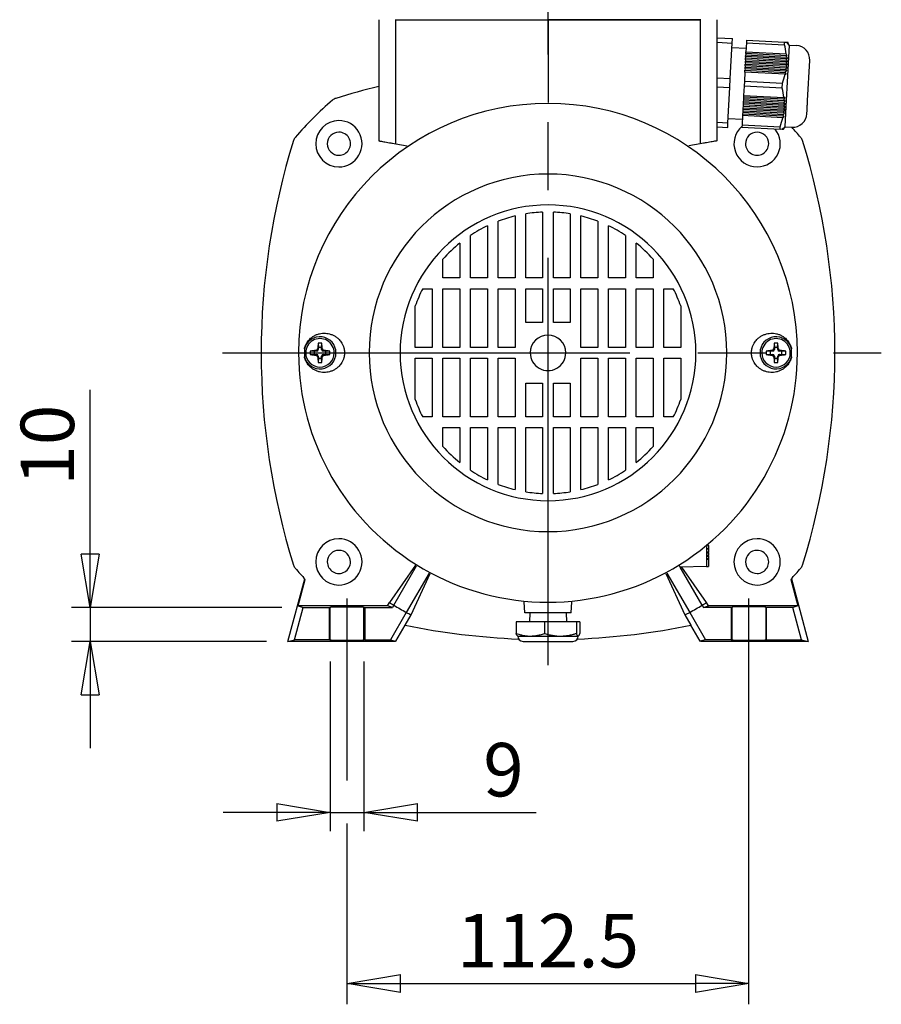
# Model space of a CAD drawing. Extents: x 271 to 481, y -13 to 284.
# Drawn here: x 409 to 449, y 202 to 248 of the extents above; entities that cross this region are included whole.
import ezdxf

# ---------------------------------------------------------------- set-up
doc = ezdxf.new("R2010")
doc.units = 0
doc.linetypes.add('CENTER2', pattern=[28.575, 19.05, -3.175, 3.175, -3.175])
doc.layers.get('0').update_dxf_attribs({"color": 3, "linetype": 'CONTINUOUS'})
doc.layers.get('DEFPOINTS').update_dxf_attribs({"linetype": 'CONTINUOUS'})
doc.layers.add('1', color=7, linetype='CONTINUOUS')
doc.styles.add('MIRCO', font='txt')
doc.dimstyles.new('MIRCO', dxfattribs={"dimtxt": 2.5, "dimasz": 2.5, "dimexe": 0.875, "dimexo": 1, "dimgap": 0.75, "dimtad": 1, "dimzin": 12, "dimtxsty": 'MIRCO', "dimblk": 'CLOSED', "dimcen": 0.09, "dimclrt": 7, "dimazin": 3, "dimtfac": 0.8, "dimtdec": 3, "dimtmove": 0, "dimatfit": 3, "dimtolj": 1})

# ---------------------------------------------------------------- blocks, each defined once
blk = doc.blocks.new('_CLOSED')
at = {"color": 0, "linetype": 'BYBLOCK'}
for p, q in [((-1, 0.166667), (0, 0)), ((-1, 0.166667), (-1, -0.166667)), ((0, 0), (-1, -0.166667)), ((0, 0), (-1, 0))]:
    blk.add_line(p, q, dxfattribs=at)
blk = doc.blocks.new('*D22')
at = {"layer": '1', "color": 0, "linetype": 'CONTINUOUS'}
for p, q in [((412.339, 220.356), (412.339, 230.546)), ((412.339, 222.856), (412.339, 225.356)), ((421.303, 220.356), (411.464, 220.356)), ((412.339, 220.356), (412.339, 218.771)), ((420.589, 218.771), (411.464, 218.771)), ((412.339, 216.271), (412.339, 213.771))]:
    blk.add_line(p, q, dxfattribs=at)
at = {"layer": 'DEFPOINTS', "color": 0}
for p in [(422.303, 220.356), (412.339, 218.771), (421.589, 218.771)]:
    blk.add_point(p, dxfattribs=at)
at = {"layer": '1', "color": 0, "xscale": 2.5, "yscale": 2.5, "zscale": 2.5}
for p, rotation in [((412.339, 220.356), 270.00000515861), ((412.339, 218.771), 90.0000051586099)]:
    blk.add_blockref('_CLOSED', p, dxfattribs=dict(at, rotation=rotation))
at = {"layer": '1', "color": 0, "insert": (410.339, 227.951), "char_height": 2.5, "attachment_point": 5, "rotation": 90, "style": 'MIRCO'}
blk.add_mtext('\\A1;10', dxfattribs=at)
blk = doc.blocks.new('*D23')
at = {"layer": '1', "color": 0, "linetype": 'CONTINUOUS'}
for p, q in [((423.565, 217.825), (423.565, 209.896)), ((425.148, 217.825), (425.148, 209.896)), ((421.065, 210.771), (418.565, 210.771)), ((423.565, 210.771), (425.148, 210.771)), ((425.148, 210.771), (433.196, 210.771)), ((427.648, 210.771), (430.148, 210.771))]:
    blk.add_line(p, q, dxfattribs=at)
at = {"layer": 'DEFPOINTS', "color": 0}
for p in [(423.565, 218.825), (425.148, 218.825), (425.148, 210.771)]:
    blk.add_point(p, dxfattribs=at)
at = {"layer": '1', "color": 0, "xscale": 2.5, "yscale": 2.5, "zscale": 2.5}
for p, rotation in [((423.565, 210.771), 2.504538616932007e-06), ((425.148, 210.771), 180.0000025045386)]:
    blk.add_blockref('_CLOSED', p, dxfattribs=dict(at, rotation=rotation))
at = {"layer": '1', "color": 0, "insert": (431.672, 212.771), "char_height": 2.5, "attachment_point": 5, "rotation": 0, "style": 'MIRCO'}
blk.add_mtext('\\A1;9', dxfattribs=at)
blk = doc.blocks.new('*D24')
at = {"layer": '1', "color": 0, "linetype": 'CONTINUOUS'}
for p, q in [((424.357, 202.795), (424.357, 203.646)), ((443.155, 202.795), (443.155, 203.646)), ((426.857, 202.771), (440.655, 202.771))]:
    blk.add_line(p, q, dxfattribs=at)
at = {"layer": 'DEFPOINTS', "color": 0}
for p in [(443.155, 202.771), (424.357, 201.795), (443.155, 201.795)]:
    blk.add_point(p, dxfattribs=at)
at = {"layer": '1', "color": 0, "xscale": 2.5, "yscale": 2.5, "zscale": 2.5}
for p, rotation in [((424.357, 202.771), 180.0000025044783), ((443.155, 202.771), 2.504478309487258e-06)]:
    blk.add_blockref('_CLOSED', p, dxfattribs=dict(at, rotation=rotation))
at = {"layer": '1', "color": 0, "insert": (433.756, 204.771), "char_height": 2.5, "attachment_point": 5, "rotation": 0, "style": 'MIRCO'}
blk.add_mtext('\\A1;112.5', dxfattribs=at)
blk = doc.blocks.new('GRUPPO2', base_point=(427.09259, 228.63394))
at = {"color": 0, "linetype": 'CONTINUOUS'}
for p, q in [((433.75566, 247.85395), (433.75566, 248.77061)), ((433.75566, 247.85395), (433.75566, 248.77061)), ((425.83899, 247.85395), (425.83899, 242.18728)), ((426.61381, 247.85395), (433.75566, 247.85395)), ((426.63326, 242.04723), (426.63326, 247.85395)), ((433.75566, 247.85395), (433.75566, 243.97895)), ((433.75566, 247.85395), (440.89751, 247.85395)), ((440.89751, 247.85395), (433.75566, 247.85395)), ((440.87806, 247.85395), (440.87806, 242.04723)), ((441.67233, 242.18728), (441.67233, 247.85395)), ((441.67233, 247.01112), (442.37782, 246.97415)), ((442.36657, 246.75957), (442.37782, 246.97415)), ((443.04139, 246.89765), (443.03514, 246.77836)), ((443.04139, 246.89765), (444.82244, 246.80431)), ((441.67233, 246.79596), (442.36657, 246.75957)), ((442.28003, 245.10824), (442.36657, 246.75957)), ((442.35601, 246.55805), (443.02177, 246.52316)), ((443.03514, 246.77836), (443.01281, 246.35224)), ((443.03514, 246.77836), (444.81619, 246.68502)), ((444.81619, 246.68502), (444.82244, 246.80431)), ((444.82244, 246.80431), (444.92487, 246.79894)), ((445.03211, 246.66815), (444.88164, 243.79709)), ((444.92489, 246.79894), (444.93808, 246.79825)), ((444.93808, 246.79825), (444.94621, 246.79782)), ((444.94621, 246.79782), (444.95515, 246.79735)), ((444.95515, 246.79735), (444.96009, 246.79709)), ((444.96009, 246.79709), (444.9646, 246.79686)), ((444.96009, 246.79709), (445.00619, 246.71123)), ((444.9646, 246.79686), (444.96625, 246.79677)), ((445.03211, 246.66815), (445.01027, 246.71101)), ((445.03211, 246.66815), (445.36499, 246.6507)), ((442.99334, 245.98074), (442.99015, 245.91982)), ((442.99334, 245.98074), (442.9977, 246.06396)), ((444.91655, 245.87995), (442.99334, 245.98074)), ((443.00089, 246.12488), (442.9977, 246.06396)), ((442.9977, 246.06396), (444.9164, 245.96341)), ((443.00089, 246.12488), (443.00525, 246.2081)), ((444.91465, 246.02459), (443.00089, 246.12488)), ((443.00845, 246.26902), (443.00525, 246.2081)), ((443.00525, 246.2081), (444.91008, 246.10827)), ((443.00845, 246.26902), (443.01281, 246.35224)), ((444.90514, 246.16962), (443.00845, 246.26902)), ((443.01281, 246.35224), (444.89628, 246.25353)), ((444.94546, 246.16751), (444.89631, 246.25354)), ((444.91008, 246.10827), (444.95789, 246.02232)), ((444.95789, 246.02232), (444.91465, 246.02459)), ((444.91639, 245.96341), (444.96249, 245.87754)), ((442.97068, 245.54832), (442.96748, 245.4874)), ((442.97068, 245.54832), (442.97504, 245.63154)), ((444.87549, 245.4485), (442.97068, 245.54832)), ((442.97823, 245.69246), (442.97504, 245.63154)), ((442.97504, 245.63154), (444.8888, 245.53125)), ((442.97823, 245.69246), (442.98259, 245.77568)), ((444.89693, 245.59191), (442.97823, 245.69246)), ((442.98579, 245.8366), (442.98259, 245.77568)), ((442.98259, 245.77568), (444.9058, 245.67489)), ((442.98579, 245.8366), (442.99015, 245.91982)), ((444.91064, 245.73573), (442.98579, 245.8366)), ((442.99015, 245.91982), (444.91501, 245.81894)), ((444.94739, 245.58926), (444.89692, 245.59191)), ((444.95902, 245.73319), (444.91065, 245.73573)), ((444.96249, 245.87754), (444.91655, 245.87995)), ((445.89772, 244.07763), (445.99585, 245.95006)), ((441.67233, 245.14009), (442.28003, 245.10824)), ((442.25754, 244.67909), (442.28003, 245.10825)), ((442.96312, 245.40418), (442.94079, 244.97806)), ((442.96312, 245.40418), (442.96748, 245.4874)), ((444.84661, 245.30547), (442.96312, 245.40418)), ((442.96748, 245.4874), (444.86417, 245.388)), ((444.84663, 245.30547), (444.90014, 245.30267)), ((444.92767, 245.44576), (444.8755, 245.4485)), ((441.67233, 244.70976), (442.25754, 244.67909)), ((442.171, 243.02776), (442.25754, 244.67909)), ((442.92829, 244.7395), (442.90596, 244.31337)), ((442.94079, 244.97806), (442.92829, 244.73949)), ((444.70934, 244.64616), (442.92829, 244.7395)), ((442.94079, 244.97806), (444.72184, 244.88472)), ((444.70934, 244.64616), (444.72184, 244.88472)), ((442.8984, 244.16923), (442.89404, 244.08601)), ((442.90159, 244.23015), (442.8984, 244.16923)), ((442.8984, 244.16923), (444.80322, 244.06941)), ((442.90596, 244.31337), (442.90159, 244.23015)), ((444.79828, 244.13075), (442.90159, 244.23015)), ((442.90596, 244.31337), (444.78944, 244.21466)), ((444.84297, 244.21186), (444.78946, 244.21466)), ((442.87138, 243.65359), (442.86819, 243.59267)), ((442.87574, 243.73681), (442.87138, 243.65359)), ((444.79007, 243.55304), (442.87138, 243.65359)), ((442.87893, 243.79773), (442.87574, 243.73681)), ((442.87574, 243.73681), (444.79895, 243.63602)), ((442.88329, 243.88095), (442.87893, 243.79773)), ((444.80379, 243.69686), (442.87893, 243.79773)), ((442.88649, 243.94187), (442.88329, 243.88095)), ((442.88329, 243.88095), (444.80815, 243.78008)), ((442.89085, 244.02509), (442.88649, 243.94187)), ((444.80969, 243.84108), (442.88649, 243.94187)), ((442.89404, 244.08601), (442.89085, 244.02509)), ((442.89085, 244.02509), (444.80954, 243.92454)), ((444.8078, 243.98572), (442.89404, 244.08601)), ((444.8554, 244.06667), (444.80322, 244.06939)), ((444.85653, 243.77754), (444.80816, 243.78008)), ((444.86, 243.92189), (444.80954, 243.92453)), ((444.88164, 243.79709), (444.83149, 242.84007)), ((442.18156, 243.22929), (442.84731, 243.1944)), ((442.85627, 243.36532), (442.83394, 242.93919)), ((442.86063, 243.44853), (442.85627, 243.36532)), ((444.73975, 243.26661), (442.85627, 243.36532)), ((442.86382, 243.50945), (442.86063, 243.44853)), ((442.86063, 243.44853), (444.75732, 243.34913)), ((442.86819, 243.59267), (442.86382, 243.50945)), ((444.76865, 243.40963), (442.86382, 243.50945)), ((442.86819, 243.59267), (444.78195, 243.49238)), ((444.73977, 243.2666), (444.79765, 243.34702)), ((444.76865, 243.40963), (444.82518, 243.49011)), ((444.82518, 243.49011), (444.78195, 243.49238)), ((444.79007, 243.55304), (444.84489, 243.63361)), ((444.84489, 243.63361), (444.79895, 243.63602)), ((441.67233, 243.0539), (442.171, 243.02776)), ((441.67233, 242.83873), (442.15975, 242.81319)), ((442.15975, 242.81319), (442.171, 243.02777)), ((442.83394, 242.93919), (442.82769, 242.81991)), ((442.82769, 242.81991), (444.60874, 242.72657)), ((442.83394, 242.93919), (444.61499, 242.84585)), ((444.60874, 242.72657), (444.61499, 242.84585)), ((444.8012, 242.79993), (444.74638, 242.71936)), ((444.83149, 242.84007), (444.80529, 242.79972)), ((444.83149, 242.84007), (445.16437, 242.82262)), ((444.71118, 242.7212), (444.60874, 242.72657)), ((444.72437, 242.72051), (444.71119, 242.7212)), ((444.7325, 242.72008), (444.72437, 242.72051)), ((444.74145, 242.71961), (444.7325, 242.72008)), ((444.74638, 242.71936), (444.74145, 242.71961)), ((444.75089, 242.71912), (444.74638, 242.71936)), ((444.75254, 242.71903), (444.75089, 242.71912)), ((426.63326, 242.04723), (427.1716, 241.95231)), ((440.87806, 242.04723), (440.33972, 241.95231)), ((432.21399, 238.67089), (432.21399, 235.77061)), ((432.71399, 235.77061), (432.71399, 238.77101)), ((433.50566, 238.8492), (433.50566, 235.77061)), ((434.00566, 235.77061), (434.00566, 238.8492)), ((434.79733, 238.77101), (434.79733, 235.77061)), ((435.29733, 235.77061), (435.29733, 238.67089)), ((430.92233, 238.21305), (430.92233, 235.77061)), ((431.42233, 235.77061), (431.42233, 238.42657)), ((436.08899, 238.42657), (436.08899, 235.77061)), ((436.58899, 235.77061), (436.58899, 238.21305)), ((430.13066, 235.77061), (430.13066, 237.76604)), ((437.38066, 237.76604), (437.38066, 235.77061)), ((429.63066, 237.40137), (429.63066, 235.77061)), ((437.88066, 235.77061), (437.88066, 237.40137)), ((428.83899, 235.77061), (428.83899, 236.64859)), ((438.67233, 236.64859), (438.67233, 235.77061)), ((429.63066, 235.77061), (428.83899, 235.77061)), ((430.92233, 235.77061), (430.13066, 235.77061)), ((432.21399, 235.77061), (431.42233, 235.77061)), ((433.50566, 235.77061), (432.71399, 235.77061)), ((434.79733, 235.77061), (434.00566, 235.77061)), ((436.08899, 235.77061), (435.29733, 235.77061)), ((437.38066, 235.77061), (436.58899, 235.77061)), ((438.67233, 235.77061), (437.88066, 235.77061)), ((427.8956, 235.27061), (428.33899, 235.27061)), ((428.33899, 235.27061), (428.33899, 232.52061)), ((428.83899, 232.52061), (428.83899, 235.27061)), ((428.83899, 235.27061), (429.63066, 235.27061)), ((429.63066, 235.27061), (429.63066, 232.52061)), ((430.13066, 232.52061), (430.13066, 235.27061)), ((430.13066, 235.27061), (430.92233, 235.27061)), ((430.92233, 235.27061), (430.92233, 232.52061)), ((431.42233, 232.52061), (431.42233, 235.27061)), ((431.42233, 235.27061), (432.21399, 235.27061)), ((432.21399, 235.27061), (432.21399, 232.52061)), ((432.71399, 235.27061), (433.50566, 235.27061)), ((432.71399, 233.68728), (432.71399, 235.27061)), ((433.50566, 235.27061), (433.50566, 233.68728)), ((434.00566, 235.27061), (434.79733, 235.27061)), ((434.00566, 233.68728), (434.00566, 235.27061)), ((434.79733, 235.27061), (434.79733, 233.68728)), ((435.29733, 232.52061), (435.29733, 235.27061)), ((435.29733, 235.27061), (436.08899, 235.27061)), ((436.08899, 235.27061), (436.08899, 232.52061)), ((436.58899, 232.52061), (436.58899, 235.27061)), ((436.58899, 235.27061), (437.38066, 235.27061)), ((437.38066, 235.27061), (437.38066, 232.52061)), ((437.88066, 232.52061), (437.88066, 235.27061)), ((437.88066, 235.27061), (438.67233, 235.27061)), ((438.67233, 235.27061), (438.67233, 232.52061)), ((439.17233, 232.52061), (439.17233, 235.27061)), ((439.17233, 235.27061), (439.61572, 235.27061)), ((427.54733, 232.52061), (427.54733, 234.46079)), ((439.96399, 234.46079), (439.96399, 232.52061)), ((433.50566, 233.68728), (432.71399, 233.68728)), ((434.79733, 233.68728), (434.00566, 233.68728)), ((423.00856, 232.72584), (423.02122, 232.53005)), ((423.15679, 232.53005), (423.16944, 232.72584)), ((444.3419, 232.72584), (444.35455, 232.53005)), ((444.49012, 232.53005), (444.50278, 232.72584)), ((422.82957, 232.3384), (422.63377, 232.35105)), ((422.63377, 232.19017), (422.82957, 232.20283)), ((422.9364, 232.34775), (422.82957, 232.3384)), ((422.82957, 232.20283), (422.82957, 232.3384)), ((422.82957, 232.20283), (422.9364, 232.19348)), ((422.90408, 232.38007), (422.9364, 232.34775)), ((422.9364, 232.19348), (422.90408, 232.16116)), ((423.01187, 232.42321), (422.97954, 232.45554)), ((423.02122, 232.53005), (423.01187, 232.42321)), ((423.02122, 232.53005), (423.15679, 232.53005)), ((423.16614, 232.42321), (423.15679, 232.53005)), ((423.19846, 232.45554), (423.16614, 232.42321)), ((423.2416, 232.34775), (423.27393, 232.38007)), ((423.34844, 232.3384), (423.2416, 232.34775)), ((423.2416, 232.19348), (423.34844, 232.20283)), ((423.27393, 232.16116), (423.2416, 232.19348)), ((423.54423, 232.35105), (423.34844, 232.3384)), ((423.34844, 232.3384), (423.34844, 232.20283)), ((423.34844, 232.20283), (423.54423, 232.19017)), ((428.33899, 232.52061), (427.54733, 232.52061)), ((429.63066, 232.52061), (428.83899, 232.52061)), ((430.92233, 232.52061), (430.13066, 232.52061)), ((432.21399, 232.52061), (431.42233, 232.52061)), ((436.08899, 232.52061), (435.29733, 232.52061)), ((437.38066, 232.52061), (436.58899, 232.52061)), ((438.67233, 232.52061), (437.88066, 232.52061)), ((439.96399, 232.52061), (439.17233, 232.52061)), ((444.1629, 232.3384), (443.96711, 232.35105)), ((443.96711, 232.19017), (444.1629, 232.20283)), ((444.26974, 232.34775), (444.1629, 232.3384)), ((444.1629, 232.20283), (444.1629, 232.3384)), ((444.1629, 232.20283), (444.26974, 232.19348)), ((444.23741, 232.38007), (444.26974, 232.34775)), ((444.26974, 232.19348), (444.23741, 232.16116)), ((444.3452, 232.42321), (444.31288, 232.45554)), ((444.35455, 232.53005), (444.3452, 232.42321)), ((444.35455, 232.53005), (444.49012, 232.53005)), ((444.49947, 232.42321), (444.49012, 232.53005)), ((444.5318, 232.45554), (444.49947, 232.42321)), ((444.57494, 232.34775), (444.60726, 232.38007)), ((444.68177, 232.3384), (444.57494, 232.34775)), ((444.57494, 232.19348), (444.68177, 232.20283)), ((444.60726, 232.16116), (444.57494, 232.19348)), ((444.87756, 232.35105), (444.68177, 232.3384)), ((444.68177, 232.3384), (444.68177, 232.20283)), ((444.68177, 232.20283), (444.87756, 232.19017)), ((422.97954, 232.08569), (423.01187, 232.11802)), ((423.02122, 232.01118), (423.00856, 231.81539)), ((423.01187, 232.11802), (423.02122, 232.01118)), ((423.15679, 232.01118), (423.02122, 232.01118)), ((423.15679, 232.01118), (423.16614, 232.11802)), ((423.16944, 231.81539), (423.15679, 232.01118)), ((423.16614, 232.11802), (423.19846, 232.08569)), ((427.54733, 230.08044), (427.54733, 232.02061)), ((427.54733, 232.02061), (428.33899, 232.02061)), ((428.33899, 232.02061), (428.33899, 229.27061)), ((428.83899, 229.27061), (428.83899, 232.02061)), ((428.83899, 232.02061), (429.63066, 232.02061)), ((429.63066, 232.02061), (429.63066, 229.27061)), ((430.13066, 229.27061), (430.13066, 232.02061)), ((430.13066, 232.02061), (430.92233, 232.02061)), ((430.92233, 232.02061), (430.92233, 229.27061)), ((431.42233, 229.27061), (431.42233, 232.02061)), ((431.42233, 232.02061), (432.21399, 232.02061)), ((432.21399, 232.02061), (432.21399, 229.27061)), ((435.29733, 232.02061), (436.08899, 232.02061)), ((435.29733, 229.27061), (435.29733, 232.02061)), ((436.08899, 232.02061), (436.08899, 229.27061)), ((436.58899, 232.02061), (437.38066, 232.02061)), ((436.58899, 229.27061), (436.58899, 232.02061)), ((437.38066, 232.02061), (437.38066, 229.27061)), ((437.88066, 232.02061), (438.67233, 232.02061)), ((437.88066, 229.27061), (437.88066, 232.02061)), ((438.67233, 232.02061), (438.67233, 229.27061)), ((439.17233, 229.27061), (439.17233, 232.02061)), ((439.17233, 232.02061), (439.96399, 232.02061)), ((439.96399, 232.02061), (439.96399, 230.08044)), ((444.31288, 232.08569), (444.3452, 232.11802)), ((444.35455, 232.01118), (444.3419, 231.81539)), ((444.3452, 232.11802), (444.35455, 232.01118)), ((444.49012, 232.01118), (444.35455, 232.01118)), ((444.49012, 232.01118), (444.49947, 232.11802)), ((444.50278, 231.81539), (444.49012, 232.01118)), ((444.49947, 232.11802), (444.5318, 232.08569)), ((432.71399, 229.27061), (432.71399, 230.85395)), ((432.71399, 230.85395), (433.50566, 230.85395)), ((433.50566, 230.85395), (433.50566, 229.27061)), ((434.00566, 229.27061), (434.00566, 230.85395)), ((434.00566, 230.85395), (434.79733, 230.85395)), ((434.79733, 230.85395), (434.79733, 229.27061)), ((428.33899, 229.27061), (427.8956, 229.27061)), ((429.63066, 229.27061), (428.83899, 229.27061)), ((430.92233, 229.27061), (430.13066, 229.27061)), ((432.21399, 229.27061), (431.42233, 229.27061)), ((433.50566, 229.27061), (432.71399, 229.27061)), ((434.79733, 229.27061), (434.00566, 229.27061)), ((436.08899, 229.27061), (435.29733, 229.27061)), ((437.38066, 229.27061), (436.58899, 229.27061)), ((438.67233, 229.27061), (437.88066, 229.27061)), ((439.61572, 229.27061), (439.17233, 229.27061)), ((428.83899, 227.89264), (428.83899, 228.77061)), ((428.83899, 228.77061), (429.63066, 228.77061)), ((429.63066, 228.77061), (429.63066, 227.13986)), ((430.13066, 226.77519), (430.13066, 228.77061)), ((430.13066, 228.77061), (430.92233, 228.77061)), ((430.92233, 228.77061), (430.92233, 226.32818)), ((431.42233, 226.11466), (431.42233, 228.77061)), ((431.42233, 228.77061), (432.21399, 228.77061)), ((432.21399, 228.77061), (432.21399, 225.87034)), ((432.71399, 225.77021), (432.71399, 228.77061)), ((432.71399, 228.77061), (433.50566, 228.77061)), ((433.50566, 228.77061), (433.50566, 225.69203)), ((434.00566, 225.69203), (434.00566, 228.77061)), ((434.00566, 228.77061), (434.79733, 228.77061)), ((434.79733, 228.77061), (434.79733, 225.77021)), ((435.29733, 225.87034), (435.29733, 228.77061)), ((435.29733, 228.77061), (436.08899, 228.77061)), ((436.08899, 228.77061), (436.08899, 226.11466)), ((436.58899, 226.32818), (436.58899, 228.77061)), ((436.58899, 228.77061), (437.38066, 228.77061)), ((437.38066, 228.77061), (437.38066, 226.77519)), ((437.88066, 227.13986), (437.88066, 228.77061)), ((437.88066, 228.77061), (438.67233, 228.77061)), ((438.67233, 228.77061), (438.67233, 227.89264)), ((441.17233, 223.21092), (441.17233, 222.26916)), ((441.17233, 223.12418), (441.25566, 223.12418)), ((441.17233, 223.09918), (441.25566, 223.09918)), ((441.25566, 222.94204), (441.17233, 222.94204)), ((441.22218, 223.25196), (441.25566, 223.25196)), ((441.25228, 223.27696), (441.25566, 223.27696)), ((441.25566, 223.27978), (441.25566, 223.27696)), ((441.25566, 223.25196), (441.25566, 223.27696)), ((441.25566, 223.25196), (441.25566, 223.12418)), ((441.25566, 223.09918), (441.25566, 223.12418)), ((441.25566, 223.09918), (441.25566, 222.94204)), ((441.25566, 222.91704), (441.25566, 222.94204)), ((441.17233, 222.91704), (441.25566, 222.91704)), ((441.25566, 222.78927), (441.17233, 222.78927)), ((441.17233, 222.76427), (441.25566, 222.76427)), ((441.25566, 222.63649), (441.17233, 222.63649)), ((441.17233, 222.61149), (441.25566, 222.61149)), ((441.25566, 222.91704), (441.25566, 222.78927)), ((441.25566, 222.76427), (441.25566, 222.78927)), ((441.25566, 222.76427), (441.25566, 222.63649)), ((441.25566, 222.61149), (441.25566, 222.63649)), ((441.25566, 222.61149), (441.25566, 222.27061)), ((427.56355, 222.33368), (426.33438, 220.59647)), ((426.54951, 220.46246), (427.61238, 222.30341)), ((439.92992, 222.24976), (439.89895, 222.30341)), ((439.93075, 222.24749), (439.90829, 222.30918)), ((441.17233, 222.26916), (439.93075, 222.24749)), ((440.96182, 220.46246), (439.93123, 222.24749)), ((441.17694, 220.59647), (440.00781, 222.24883)), ((441.17233, 222.26916), (441.25566, 222.27061)), ((421.589, 218.77061), (422.3739, 221.6999)), ((422.07175, 220.43728), (422.40199, 221.66974)), ((428.19229, 221.96848), (427.12678, 220.12899)), ((427.35033, 220.00959), (428.24025, 221.94273)), ((439.27108, 221.94273), (440.161, 220.00959)), ((439.31904, 221.96848), (440.38455, 220.12899)), ((445.10934, 221.66974), (445.43958, 220.43728)), ((445.13743, 221.6999), (445.92233, 218.77061)), ((421.89707, 218.84043), (422.30312, 220.35582)), ((426.24248, 220.43728), (422.07175, 220.43728)), ((422.07175, 220.43728), (422.30312, 220.35582)), ((422.30312, 220.35582), (423.52844, 220.35582)), ((423.52844, 220.35582), (423.56532, 220.37662)), ((423.52844, 218.84043), (423.52844, 220.35582)), ((423.56532, 218.82484), (423.56532, 220.37662)), ((425.1479, 220.37662), (425.18995, 220.35292)), ((425.1479, 218.82484), (425.1479, 220.37662)), ((425.18995, 220.35292), (426.48626, 220.35292)), ((425.18995, 220.35292), (425.18995, 218.84261)), ((426.24248, 220.43728), (426.33438, 220.59647)), ((426.48626, 220.35292), (426.24248, 220.43728)), ((426.54951, 220.46246), (426.48626, 220.35292)), ((432.67233, 220.10395), (432.64554, 220.61503)), ((434.839, 220.10395), (434.86578, 220.61503)), ((440.96182, 220.46246), (441.02507, 220.35292)), ((441.02507, 220.35292), (441.26885, 220.43728)), ((442.32138, 220.35292), (441.02507, 220.35292)), ((441.26885, 220.43728), (441.17694, 220.59647)), ((445.43958, 220.43728), (441.26885, 220.43728)), ((442.36343, 220.37662), (442.32138, 220.35292)), ((442.32138, 220.35292), (442.32138, 218.84261)), ((442.36343, 218.82484), (442.36343, 220.37662)), ((443.98288, 220.35583), (443.946, 220.37662)), ((443.946, 220.37662), (443.946, 218.82484)), ((445.20821, 220.35583), (443.98288, 220.35583)), ((443.98288, 218.84043), (443.98288, 220.35583)), ((445.43958, 220.43728), (445.20821, 220.35583)), ((445.61425, 218.84043), (445.20821, 220.35583)), ((427.12678, 220.12899), (426.38409, 218.84261)), ((427.07375, 219.53053), (427.35033, 220.00959)), ((434.839, 220.10395), (432.67233, 220.10395)), ((432.90838, 220.10395), (432.88654, 219.68728)), ((434.60295, 220.10395), (434.62478, 219.68728)), ((440.161, 220.00959), (440.43758, 219.53053)), ((440.38455, 220.12899), (441.12724, 218.84261)), ((426.64005, 218.77934), (427.07375, 219.53053)), ((432.26425, 219.68728), (432.26425, 219.14715)), ((433.59195, 219.68728), (432.26425, 219.68728)), ((433.59195, 219.68728), (433.59195, 219.14715)), ((435.08336, 219.68728), (433.59195, 219.68728)), ((435.08336, 219.68728), (435.08336, 219.14715)), ((435.24707, 219.68728), (435.08336, 219.68728)), ((435.24707, 219.68728), (435.24707, 219.14715)), ((440.87128, 218.77934), (440.43758, 219.53053)), ((421.589, 218.77061), (421.89707, 218.84043)), ((423.52844, 218.84043), (421.89707, 218.84043)), ((423.56532, 218.82484), (423.52844, 218.84043)), ((425.18995, 218.84261), (425.1479, 218.82484)), ((425.18995, 218.84261), (426.38409, 218.84261)), ((426.38409, 218.84261), (426.64005, 218.77934)), ((432.3318, 219.02477), (432.339, 219.02061)), ((432.92737, 219.02061), (434.33684, 219.02061)), ((434.33684, 219.02061), (435.16513, 219.02061)), ((435.16513, 219.02061), (435.17233, 219.02061)), ((435.17233, 219.02061), (435.17929, 219.02463)), ((441.12724, 218.84261), (440.87128, 218.77934)), ((442.32138, 218.84261), (441.12724, 218.84261)), ((442.32138, 218.84261), (442.36343, 218.82484)), ((443.946, 218.82484), (443.98288, 218.84043)), ((443.98288, 218.84043), (445.61425, 218.84043)), ((445.61425, 218.84043), (445.92233, 218.77061)), ((426.59467, 218.77061), (421.589, 218.77061)), ((426.64005, 218.77934), (426.59467, 218.77061)), ((432.69199, 218.77061), (434.92233, 218.77061)), ((440.91666, 218.77061), (440.87128, 218.77934)), ((445.92233, 218.77061), (440.91666, 218.77061))]:
    blk.add_line(p, q, dxfattribs=at)
for centre, radius, start, end in [((441.33913, 245.81643), 3.58391, 7.005368, 14.025827), ((437.45853, 243.59663), 8.13598, 22.521152, 23.173281), ((436.00421, 242.67505), 9.85458, 24.182131, 24.728133), ((433.74038, 241.29269), 12.50116, 25.686265, 26.122551), ((430.09868, 239.11204), 16.73619, 27.003471, 27.333464), ((445.33009, 245.98494), 0.66667, 357.008536, 86.99957), ((442.04237, 245.90828), 2.87467, 3.989284, 5.21598), ((444.69172, 241.71346), 4.46127, 86.73948, 87.257973), ((442.17528, 245.91598), 2.74152, 0.991217, 2.270361), ((436.25786, 241.55419), 9.50316, 24.173648, 24.739856), ((442.1851, 245.92442), 2.73213, 351.726066, 353.009609), ((442.24837, 245.91712), 2.66845, 354.791904, 356.102272), ((433.80091, 240.2287), 12.36849, 25.683828, 26.124795), ((442.25846, 245.91659), 2.65834, 357.895054, 359.210402), ((430.02207, 238.12119), 16.7647, 27.003794, 27.333218), ((441.37181, 246.10701), 3.56605, 339.955031, 347.010745), ((442.01697, 245.95217), 2.90256, 348.792165, 350.007069), ((437.76855, 242.34796), 7.71945, 22.504872, 23.192161), ((433.75566, 212.35395), 33.33333, 103.739038, 107.328907), ((441.2499, 243.78074), 3.56605, 6.989262, 14.044976), ((423.95122, 243.77655), 0.41667, 107.328878, 130.434994), ((441.9077, 243.86729), 2.90256, 3.992938, 5.207842), ((436.4246, 248.79692), 9.58603, 330.871655, 331.425092), ((433.75566, 232.27061), 15.53333, 130.434965, 139.564994), ((433.75566, 232.27061), 11.66667, 0, 180), ((442.15159, 243.87744), 2.65834, 354.789605, 356.104953), ((428.85883, 254.17603), 19.08023, 326.686731, 326.976183), ((434.89315, 249.87127), 11.52995, 329.305794, 329.772384), ((442.07782, 243.87731), 2.73213, 0.990398, 2.273941), ((442.1415, 243.87796), 2.66845, 357.897735, 359.208103), ((432.55724, 251.52488), 14.46248, 327.907214, 328.28434), ((441.24777, 244.07314), 3.58391, 339.97418, 346.994639), ((441.93755, 243.90828), 2.87467, 348.784027, 350.010723), ((445.01077, 247.80316), 4.46123, 266.743311, 267.261812), ((442.06893, 243.88673), 2.74152, 351.729646, 353.00879), ((445.19925, 243.48838), 0.66667, 267.000435, 356.991469), ((423.97402, 242.05226), 1.08333, 90.000003, 270.000003), ((423.97402, 242.05226), 1.08333, 270.000003, 90.000003), ((443.53731, 242.05226), 1.08333, 130.726915, 270.000003), ((443.53731, 242.05226), 1.08333, 270.000003, 39.326052), ((437.61911, 246.68722), 8.13755, 330.826325, 331.478352), ((436.26817, 247.75636), 9.85724, 329.271591, 329.817448), ((434.16377, 249.36621), 12.50084, 327.877457, 328.31376), ((430.77005, 251.91551), 16.73576, 326.666531, 326.996536), ((433.75566, 232.27061), 15.53333, 40.434983, 42.7927), ((422.24973, 242.07506), 0.41667, 139.564965, 162.671097), ((423.97402, 242.05226), 0.54167, 90.000003, 270.000003), ((423.97402, 242.05226), 0.54167, 270.000003, 90.000003), ((443.53731, 242.05226), 0.54167, 0.000003, 180.000003), ((445.2616, 242.07506), 0.41667, 17.32888, 40.435011), ((453.67233, 232.27062), 33.33333, 162.671068, 197.328915), ((443.53731, 242.05226), 0.54167, 180.000003, 0.000003), ((413.839, 232.27061), 33.33333, 342.671061, 17.328908), ((433.75566, 232.27061), 8.36306, 0, 180), ((433.75566, 232.27061), 6.91667, 0, 180), ((433.75566, 232.27061), 6.58333, 103.543127, 110.758538), ((433.75566, 232.27061), 6.58333, 92.176312, 99.104049), ((433.75566, 232.27061), 6.58333, 80.895951, 87.823688), ((433.75566, 232.27061), 6.58333, 69.241462, 76.456873), ((433.75566, 232.27061), 6.58333, 115.491605, 123.410444), ((433.75566, 232.27061), 6.58333, 56.589556, 64.508338), ((433.75566, 232.27061), 6.58333, 128.79836, 138.316993), ((433.75566, 232.27061), 6.58333, 41.683007, 51.201583), ((433.75566, 232.27061), 6.58333, 152.890262, 160.568168), ((433.75566, 232.27061), 6.58333, 19.431832, 27.109738), ((433.75566, 232.27061), 0.83333, 0, 180), ((423.08899, 232.27061), 0.75, 359.999997, 165.001645), ((423.089, 232.27061), 0.66667, 359.999941, 179.999998), ((437.33678, 231.05088), 14.42579, 173.332431, 174.412199), ((423.089, 229.95111), 2.7759, 88.339444, 91.660543), ((408.84121, 231.05088), 14.4258, 5.587797, 6.667564), ((444.42233, 232.27061), 0.75, 14.998355, 180.000003), ((444.42234, 232.27061), 0.66667, 359.999941, 179.999998), ((458.67012, 231.05088), 14.42579, 173.332431, 174.412199), ((444.42234, 229.95111), 2.7759, 88.339444, 91.660543), ((430.17454, 231.05088), 14.4258, 5.587797, 6.667564), ((433.75566, 232.27061), 11.66667, 179.999943, 0), ((433.75566, 232.27061), 11.39277, 179.02383, 180.97617), ((423.08899, 232.27061), 0.75, 194.998355, 0.000003), ((423.089, 232.27061), 0.66667, 179.999998, 359.999998), ((425.41024, 232.27061), 2.77763, 178.340465, 179.999978), ((425.41024, 232.27062), 2.77763, 180.000018, 181.659532), ((424.30873, 218.02283), 14.4258, 95.587794, 96.667561), ((424.30873, 246.5184), 14.4258, 263.332432, 264.412199), ((422.89509, 232.46452), 0.08493, 276.072595, 353.927399), ((422.89509, 232.07671), 0.08493, 6.072587, 83.92741), ((422.92926, 232.43036), 0.08292, 274.944377, 355.055617), ((422.92926, 232.11087), 0.08292, 4.94438, 85.055616), ((423.24875, 232.43036), 0.08292, 184.94438, 265.055614), ((423.24875, 232.11087), 0.08292, 94.944379, 175.055617), ((423.28291, 232.46452), 0.08493, 186.072556, 263.927436), ((423.28291, 232.07671), 0.08493, 96.072543, 173.927455), ((421.86927, 218.02282), 14.4258, 83.332429, 84.412195), ((421.86927, 246.51841), 14.4258, 275.587798, 276.667564), ((420.7695, 232.27061), 2.7759, 358.339451, 1.660546), ((433.75566, 232.27061), 8.36306, 180, 0), ((433.75566, 232.27061), 6.91667, 180, 0), ((433.75566, 232.27061), 0.83333, 179.999943, 0), ((444.42233, 232.27061), 0.75, 179.999997, 345.001645), ((444.42234, 232.27061), 0.66667, 179.999998, 359.999998), ((446.74357, 232.27061), 2.77763, 178.340465, 179.999978), ((446.74357, 232.27062), 2.77763, 180.000018, 181.659532), ((445.64206, 218.02282), 14.4258, 95.587794, 96.667561), ((445.64207, 246.5184), 14.4258, 263.332432, 264.412199), ((444.22843, 232.46452), 0.08493, 276.072595, 353.927399), ((444.22843, 232.07671), 0.08493, 6.072587, 83.92741), ((444.26259, 232.43036), 0.08292, 274.944377, 355.055617), ((444.26259, 232.11087), 0.08292, 4.94438, 85.055616), ((444.58208, 232.43036), 0.08292, 184.94438, 265.055614), ((444.58208, 232.11087), 0.08292, 94.944379, 175.055617), ((444.61624, 232.46452), 0.08493, 186.072556, 263.927436), ((444.61624, 232.07671), 0.08493, 96.072543, 173.927455), ((443.20261, 218.02282), 14.4258, 83.332429, 84.412195), ((443.20261, 246.51841), 14.4258, 275.587798, 276.667564), ((442.10283, 232.27061), 2.7759, 358.339451, 1.660546), ((433.75566, 232.27061), 11.39277, 0, 0.97617), ((433.75566, 232.27061), 11.39277, 359.02383, 0), ((437.33679, 233.49034), 14.42579, 185.587798, 186.667566), ((423.089, 234.59012), 2.7759, 268.339453, 271.660552), ((408.84121, 233.49034), 14.4258, 353.332433, 354.4122), ((458.67012, 233.49034), 14.42579, 185.587798, 186.667566), ((444.42234, 234.59012), 2.7759, 268.339453, 271.660552), ((430.17454, 233.49034), 14.4258, 353.332433, 354.4122), ((433.75566, 232.27061), 6.58333, 199.431832, 207.109738), ((433.75566, 232.27061), 6.58333, 332.890262, 340.568168), ((433.75566, 232.27061), 6.58333, 221.683007, 231.201583), ((433.75566, 232.27061), 6.58333, 308.798417, 318.316993), ((433.75566, 232.27061), 6.58333, 236.589556, 244.508338), ((433.75566, 232.27061), 6.58333, 295.491662, 303.410444), ((433.75566, 232.27061), 6.58333, 249.241462, 256.456873), ((433.75566, 232.27061), 6.58333, 260.895951, 267.823688), ((433.75566, 232.27061), 6.58333, 272.176312, 279.104049), ((433.75566, 232.27061), 6.58333, 283.543127, 290.758538), ((423.97402, 222.48897), 1.08333, 90.000003, 270.000003), ((423.97402, 222.48897), 1.08333, 270.000003, 90.000003), ((443.53731, 222.48897), 1.08333, 90.000003, 270.000003), ((443.53731, 222.48897), 1.08333, 270.000003, 90.000003), ((423.97402, 222.48897), 0.54167, 0.000003, 180.000003), ((443.53731, 222.48897), 0.54167, 90.000003, 270.000003), ((443.53731, 222.48897), 0.54167, 270.000003, 90.000003), ((423.97402, 222.48897), 0.54167, 180.000003, 0.000003), ((422.24973, 222.46617), 0.41667, 197.328886, 220.435009), ((433.75566, 232.27061), 15.53333, 220.43498, 223.036139), ((433.75566, 232.27061), 15.53333, 316.963865, 319.564996), ((445.2616, 222.46617), 0.41667, 319.564967, 342.67109), ((433.75566, 232.27059), 13.83331, 237.555775, 238.605531), ((433.75566, 232.27061), 13.83333, 238.605556, 241.367067), ((433.75566, 232.27061), 13.83333, 298.632938, 301.394449), ((433.75566, 232.27063), 13.83335, 301.394424, 302.444179), ((433.75567, 232.27063), 13.83335, 241.36709, 242.416828), ((433.75567, 232.27059), 13.83331, 297.583222, 298.632961), ((433.75566, 252.18728), 33.33333, 258.436265, 267.636103), ((433.75566, 252.18728), 33.33333, 272.363902, 281.563711), ((432.58901, 219.02063), 0.25001, 180.002584, 269.997421), ((434.92232, 219.02063), 0.25001, 270.002584, 359.997421)]:
    blk.add_arc(centre, radius, start, end, dxfattribs=at)
for points, weights in [([(445.86501, 243.45348), (445.86501, 243.45348), (445.89772, 244.07763)], [0.868347501489, 0.807007205145, 1]), ([(425.83899, 242.18728), (425.83899, 242.18728), (426.63326, 242.04723)], [1, 0.723490946419, 1]), ([(441.67233, 242.18728), (441.67233, 242.18728), (440.87806, 242.04723)], [1, 0.723490946419, 1]), ([(432.589, 218.77061), (432.589, 218.77061), (432.69199, 218.77061)], [0.882145883888, 0.918262537532, 1])]:
    blk.add_rational_spline(points, weights, degree=2, dxfattribs=at)
for points, knots in [([(422.36454, 232.46471), (422.36978, 232.48794), (422.38047, 232.5292), (422.3993, 232.58451), (422.41783, 232.62964), (422.44116, 232.67942), (422.47062, 232.73283), (422.51717, 232.80385), (422.57584, 232.8767), (422.64824, 232.94802), (422.7198, 233.00528), (422.81199, 233.06595), (422.92752, 233.12265), (423.06718, 233.16578), (423.20475, 233.18717), (423.34051, 233.18918), (423.47464, 233.1727), (423.60731, 233.13731), (423.73882, 233.08136), (423.84522, 233.01555), (423.92856, 232.94859), (423.99246, 232.88713), (424.05648, 232.81199), (424.10764, 232.73605), (424.14782, 232.66162), (424.17308, 232.60459), (424.193, 232.54986), (424.20554, 232.50843), (424.21545, 232.469), (424.2217, 232.43931), (424.22663, 232.41118), (424.22975, 232.39012), (424.23222, 232.37033), (424.23426, 232.35128), (424.23585, 232.33154), (424.23737, 232.30402), (424.23764, 232.28441), (424.2378, 232.27061)], [0, 0, 0, 0, 0.42995752, 0.76889898, 1.05725414, 1.31485958, 1.76863075, 2.16860085, 2.86905451, 3.48618865, 4.04960005, 4.5760133, 5.55408725, 6.46899928, 7.34753215, 8.20781584, 9.06462035, 9.93263321, 10.82951193, 11.78160433, 12.29226007, 12.83826421, 13.43713067, 14.12297873, 14.5214665, 14.98552174, 15.25851193, 15.57931332, 15.76925303, 15.99365921, 16.12712978, 16.28454983, 16.37751551, 16.48651032, 16.62955337, 16.73424341, 16.98255811, 16.98255811, 16.98255811, 16.98255811]), ([(443.27352, 232.27061), (443.27369, 232.28441), (443.27395, 232.30402), (443.27548, 232.33154), (443.27707, 232.35128), (443.2791, 232.37033), (443.28157, 232.39012), (443.28469, 232.41118), (443.28962, 232.43931), (443.29587, 232.469), (443.30578, 232.50843), (443.31833, 232.54986), (443.33824, 232.60459), (443.3635, 232.66162), (443.40368, 232.73605), (443.45484, 232.81199), (443.51887, 232.88713), (443.58276, 232.94859), (443.6661, 233.01555), (443.7725, 233.08136), (443.90401, 233.13731), (444.03668, 233.1727), (444.17081, 233.18918), (444.30657, 233.18717), (444.44414, 233.16579), (444.58381, 233.12265), (444.69933, 233.06593), (444.79151, 233.00526), (444.86307, 232.94803), (444.93551, 232.87674), (444.9942, 232.80384), (445.04071, 232.73264), (445.07015, 232.67909), (445.09349, 232.62928), (445.11202, 232.58424), (445.13086, 232.52906), (445.14155, 232.4879), (445.14678, 232.46471)], [0, 0, 0, 0, 0.24831076, 0.35300238, 0.49604696, 0.60504256, 0.69800853, 0.85542851, 0.98889888, 1.21330505, 1.40324486, 1.72404634, 1.9970365, 2.46109166, 2.85957939, 3.54542748, 4.1442939, 4.69029801, 5.20095379, 6.15304619, 7.04992488, 7.91793768, 8.77474221, 9.6350256, 10.51355524, 11.42847373, 12.40659907, 12.93302052, 13.496352, 14.11326534, 14.81398504, 15.21484167, 15.66965643, 15.92729432, 16.21515438, 16.55319979, 16.98235064, 16.98235064, 16.98235064, 16.98235064]), ([(424.2378, 232.27061), (424.23764, 232.25682), (424.23737, 232.2372), (424.23585, 232.20969), (424.23426, 232.18994), (424.23222, 232.1709), (424.22975, 232.15111), (424.22663, 232.13005), (424.2217, 232.10192), (424.21545, 232.07223), (424.20554, 232.0328), (424.193, 231.99137), (424.17308, 231.93663), (424.14782, 231.87961), (424.10764, 231.80517), (424.05648, 231.72924), (423.99246, 231.6541), (423.92856, 231.59264), (423.84522, 231.52568), (423.73882, 231.45987), (423.60731, 231.40392), (423.47464, 231.36853), (423.34051, 231.35205), (423.20475, 231.35406), (423.06718, 231.37544), (422.92752, 231.41858), (422.81199, 231.4753), (422.71981, 231.53597), (422.64825, 231.5932), (422.57582, 231.66449), (422.51712, 231.73739), (422.47061, 231.80859), (422.44118, 231.86214), (422.41783, 231.91195), (422.3993, 231.95699), (422.38046, 232.01217), (422.36978, 232.05333), (422.36454, 232.07652)], [0, 0, 0, 0, 0.24831073, 0.35300236, 0.49604694, 0.60504255, 0.69800852, 0.8554285, 0.98889888, 1.21330505, 1.40324486, 1.72404634, 1.9970365, 2.46109166, 2.85957938, 3.54542748, 4.1442939, 4.69029801, 5.20095379, 6.15304619, 7.04992488, 7.91793768, 8.77474221, 9.6350256, 10.51355524, 11.42847373, 12.40659907, 12.93302052, 13.496352, 14.11326534, 14.81398504, 15.21484167, 15.66965643, 15.92729432, 16.21515438, 16.55319979, 16.98235064, 16.98235064, 16.98235064, 16.98235064]), ([(445.14678, 232.07652), (445.14154, 232.05328), (445.13085, 232.01203), (445.11202, 231.95672), (445.09349, 231.9116), (445.07016, 231.86181), (445.0407, 231.8084), (444.99415, 231.73738), (444.93548, 231.66453), (444.86308, 231.5932), (444.79152, 231.53595), (444.69933, 231.47528), (444.5838, 231.41858), (444.44414, 231.37544), (444.30657, 231.35406), (444.17081, 231.35205), (444.03668, 231.36853), (443.90401, 231.40392), (443.7725, 231.45987), (443.6661, 231.52568), (443.58276, 231.59264), (443.51887, 231.6541), (443.45484, 231.72924), (443.40368, 231.80517), (443.36349, 231.8796), (443.33824, 231.93663), (443.31833, 231.99138), (443.30579, 232.03281), (443.29587, 232.07223), (443.28962, 232.10191), (443.28469, 232.13004), (443.28157, 232.15111), (443.2791, 232.1709), (443.27707, 232.18995), (443.27548, 232.2097), (443.27395, 232.23721), (443.27369, 232.25682), (443.27352, 232.27061)], [0, 0, 0, 0, 0.42996215, 0.76888831, 1.05723342, 1.31483581, 1.76861653, 2.16859646, 2.8690538, 3.48618605, 4.04959684, 4.5760103, 5.55408484, 6.4689969, 7.3475297, 8.20781339, 9.06461788, 9.9326305, 10.82950974, 11.78160492, 12.29225992, 12.83826275, 13.43713113, 14.12296793, 14.52141722, 14.98546775, 15.25853119, 15.57939644, 15.769279, 15.99359263, 16.12706912, 16.28454422, 16.37753718, 16.48654662, 16.62959124, 16.73427035, 16.98255737, 16.98255737, 16.98255737, 16.98255737]), ([(425.1479, 218.82484), (425.14611, 218.82408), (425.12972, 218.82257), (425.06794, 218.82042), (424.97189, 218.8185), (424.84615, 218.81691), (424.69676, 218.81571), (424.53091, 218.81496), (424.35661, 218.81471), (424.18232, 218.81496), (424.01646, 218.81571), (423.86707, 218.81691), (423.74133, 218.8185), (423.64528, 218.82042), (423.5835, 218.82257), (423.56712, 218.82408), (423.56532, 218.82484)], [0, 0, 0, 0, 1.0419005, 2.08399934, 3.12643065, 4.1692706, 5.21251272, 6.25607347, 7.29981175, 8.34355003, 9.38711079, 10.4303529, 11.47319285, 12.51562416, 13.557723, 14.5996235, 14.5996235, 14.5996235, 14.5996235]), ([(432.26425, 219.14715), (432.30623, 219.13222), (432.40061, 219.10102), (432.53743, 219.06474), (432.67439, 219.03877), (432.80061, 219.024), (432.88516, 219.02063), (432.92737, 219.02061)], [0, 0, 0, 0, 0.9689583, 2.166699, 3.10231583, 4.04091932, 4.97723815, 4.97723815, 4.97723815, 4.97723815]), ([(432.332, 219.02465), (432.33147, 219.02496), (432.32573, 219.02842), (432.31482, 219.03877), (432.29794, 219.06474), (432.28107, 219.10102), (432.26943, 219.13222), (432.26425, 219.14715)], [0.84955802, 0.84955802, 0.84955802, 0.84955802, 0.94515041, 1.88375389, 2.81937073, 4.01711143, 4.98606973, 4.98606973, 4.98606973, 4.98606973]), ([(432.92737, 219.02061), (432.94829, 219.02061), (432.99802, 219.02154), (433.10072, 219.02822), (433.23584, 219.04704), (433.40818, 219.0864), (433.52652, 219.12387), (433.59195, 219.14715)], [0, 0, 0, 0, 0.46387583, 1.10289839, 2.28026312, 3.47738101, 4.98807142, 4.98807142, 4.98807142, 4.98807142]), ([(433.59195, 219.14715), (433.66546, 219.12387), (433.79839, 219.0864), (433.99198, 219.04704), (434.16657, 219.02539), (434.28153, 219.02064), (434.33684, 219.02061)], [0, 0, 0, 0, 1.51069041, 2.7078083, 3.88517302, 4.97723884, 4.97723884, 4.97723884, 4.97723884]), ([(434.33684, 219.02061), (434.35721, 219.02061), (434.40519, 219.0213), (434.50062, 219.02606), (434.62266, 219.03876), (434.7765, 219.06474), (434.93019, 219.10102), (435.03621, 219.13222), (435.08336, 219.14715)], [0, 0, 0, 0, 0.40231942, 0.9471514, 1.88575488, 2.82137172, 4.01911242, 4.98807072, 4.98807072, 4.98807072, 4.98807072]), ([(435.08336, 219.14715), (435.09143, 219.12387), (435.10602, 219.0864), (435.12727, 219.04704), (435.14644, 219.02539), (435.15906, 219.02064), (435.16513, 219.02061)], [0, 0, 0, 0, 1.51069041, 2.7078083, 3.88517302, 4.97723856, 4.97723856, 4.97723856, 4.97723856]), ([(435.16513, 219.02061), (435.16736, 219.02061), (435.17263, 219.0213), (435.1831, 219.02606), (435.1965, 219.03876), (435.21339, 219.06474), (435.23026, 219.10102), (435.24189, 219.13222), (435.24707, 219.14715)], [0, 0, 0, 0, 0.4023197, 0.94715169, 1.88575517, 2.821372, 4.0191127, 4.988071, 4.988071, 4.988071, 4.988071]), ([(443.946, 218.82484), (443.94421, 218.82408), (443.92782, 218.82257), (443.86604, 218.82042), (443.76999, 218.8185), (443.64426, 218.81691), (443.49486, 218.81571), (443.32901, 218.81496), (443.15471, 218.81471), (442.98042, 218.81496), (442.81456, 218.81571), (442.66517, 218.81691), (442.53943, 218.8185), (442.44338, 218.82042), (442.3816, 218.82257), (442.36522, 218.82408), (442.36343, 218.82484)], [0, 0, 0, 0, 1.0419005, 2.08399934, 3.12643065, 4.1692706, 5.21251272, 6.25607347, 7.29981175, 8.34355003, 9.38711079, 10.4303529, 11.47319285, 12.51562416, 13.557723, 14.5996235, 14.5996235, 14.5996235, 14.5996235])]:
    blk.add_open_spline(points, degree=3, knots=knots, dxfattribs=at)
for points, weights, knots in [([(423.56532, 220.37662), (423.58908, 220.39001), (424.35661, 220.39001), (425.12414, 220.39001), (425.1479, 220.37662)], [1, 0.717966076061, 1, 0.717966076061, 1], [0, 0, 0, 0.5, 0.5, 1, 1, 1]), ([(443.946, 220.37662), (443.92224, 220.39001), (443.15471, 220.39001), (442.38718, 220.39001), (442.36343, 220.37662)], [1, 0.717966076061, 1, 0.717966076061, 1], [0, 0, 0, 0.5, 0.5, 1, 1, 1]), ([(432.339, 219.02061), (432.339, 219.02061), (432.46406, 219.02061), (432.61981, 219.02061), (432.92737, 219.02061)], [0.882145881733, 0.918262535093, 1, 0.900214186941, 0.868420446407], [0.43023271, 0.43023271, 0.43023271, 0.5, 0.5, 0.585172519, 0.585172519, 0.585172519])]:
    blk.add_rational_spline(points, weights, degree=2, knots=knots, dxfattribs=at)
at = {"layer": '1', "color": 0, "linetype": 'CENTER2'}
for p, q in [((433.75566, 217.65707), (433.75566, 259.49726)), ((418.53199, 232.27061), (449.34618, 232.27061)), ((424.35661, 212.25913), (424.35661, 220.77522)), ((443.15471, 201.79473), (443.15471, 220.77522)), ((424.35661, 201.79473), (424.35661, 210.24681))]:
    blk.add_line(p, q, dxfattribs=at)
at = {"layer": '1', "color": 0, "linetype": 'CONTINUOUS'}
for base, p1, p2, angle, override, picture, middle, dimtype in [((412.33902, 218.77061), (422.30312, 220.35582), (421.589, 218.77061), 90.000005, {"dimjust": 0, "dimlfac": 6, "dimrnd": 1, "dimpost": '', "dimse1": 0, "dimse2": 0, "dimclrt": 0, "dimtmove": 0}, '*D22', (412.33902, 227.95106), 160), ((425.1479, 210.77064), (423.56532, 218.82484), (425.1479, 218.82484), 0.000003, {"dimlfac": 6, "dimrnd": 1, "dimpost": '', "dimclrt": 0, "dimtmove": 0}, '*D23', (431.67171, 210.77065), 161)]:
    dim = blk.add_linear_dim(base=base, p1=p1, p2=p2, angle=angle, dimstyle='MIRCO', override=override, dxfattribs=at)
    dim.commit()
    dim.dimension.update_dxf_attribs({"geometry": picture, "text_midpoint": middle, "dimtype": dimtype})
dim = blk.add_aligned_dim(p1=(424.35661, 201.79473), p2=(443.15471, 201.79473), distance=0.9759, dimstyle='MIRCO', override={"dimdec": 3, "dimlfac": 6, "dimrnd": 1.5, "dimpost": '', "dimclrt": 0}, dxfattribs=at)
dim.commit()
dim.dimension.update_dxf_attribs({"geometry": '*D24', "text_midpoint": (433.75566, 204.77063)})

msp = doc.modelspace()

# ---------------------------------------------------------------- block references
at = {"layer": '1', "color": 4, "linetype": 'CONTINUOUS'}
msp.add_blockref('GRUPPO2', (427.093, 228.634), dxfattribs=at)

doc.saveas('drawing.dxf')
